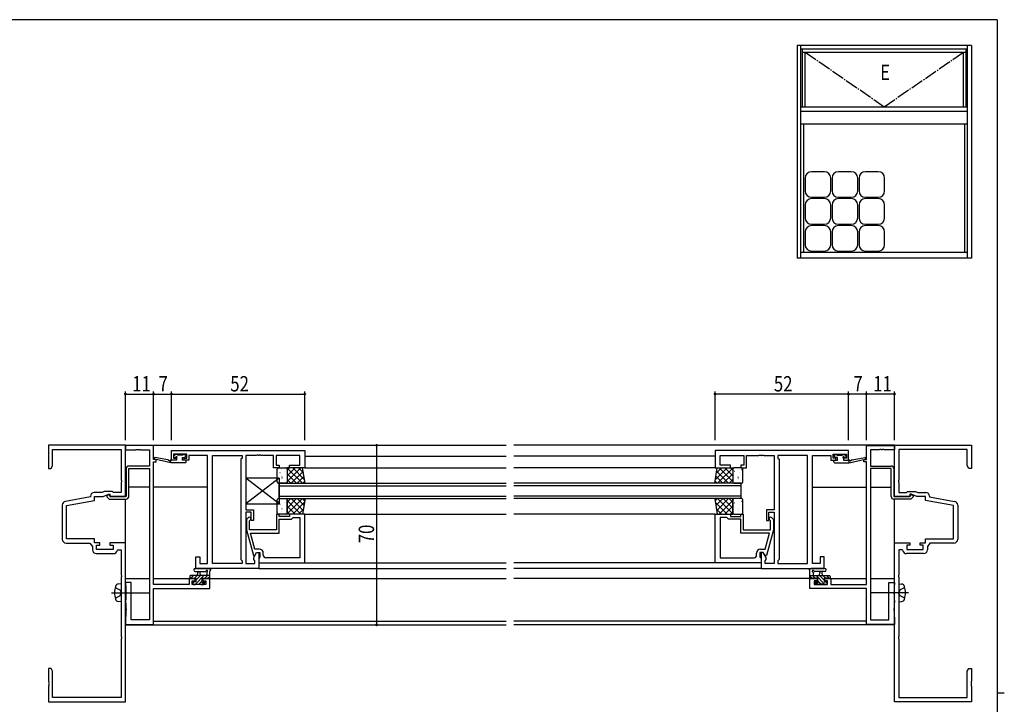
# Model space of a CAD drawing. Extents: x 0 to 793, y 0 to 564.
# Drawn here: x 392 to 776, y 294 to 561 of the extents above; entities that cross this region are included whole.
import ezdxf

# ---------------------------------------------------------------- set-up
doc = ezdxf.new("R2010")
doc.units = 0
doc.linetypes.add('YCENTER_1', pattern=[13, 10, -1, 1, -1])
doc.linetypes.add('YHIDDEN_1', pattern=[4, 3, -1])
for name, color, linetype in [('YKK_11', 7, 'CONTINUOUS'), ('YKK_12', 2, 'CONTINUOUS'), ('YKK_13', 4, 'CONTINUOUS'), ('YKK_A1', 4, 'CONTINUOUS'), ('YKK_D', 6, 'CONTINUOUS'), ('YKK_ZWAK', 7, 'CONTINUOUS')]:
    doc.layers.add(name, color=color, linetype=linetype)
doc.styles.get("Standard").update_dxf_attribs({"font": 'ROMANS.SHX', "bigfont": 'EXTFONT.SHX'})

# ---------------------------------------------------------------- blocks, each defined once
blk = doc.blocks.new('A201')
at = {"layer": 'YKK_ZWAK', "color": 254, "linetype": 'Continuous'}
for p, q in [((571, 410), (21, 410)), ((571, 410), (571, 35)), ((571, 222.5), (573, 222.5))]:
    blk.add_line(p, q, dxfattribs=at)

msp = doc.modelspace()

# ---------------------------------------------------------------- linework, layer by layer
at = {"layer": 'YKK_11', "color": 0, "linetype": 'ByBlock', "ltscale": 0.5}
for p, q in [((432.8, 395.4), (402.8, 395.4)), ((402.8, 395.4), (402.8, 386.4)), ((404.43, 393.77), (431.17, 393.77)), ((404.43, 387.49), (404.43, 393.77)), ((431.17, 393.77), (431.17, 381.86)), ((432.8, 375.4), (432.8, 395.4)), ((443.8, 395.3), (432.8, 395.3)), ((432.8, 395.3), (432.8, 393.67)), ((432.8, 393.67), (436.84, 393.67)), ((436.84, 393.67), (437.03, 393.79)), ((437.03, 393.79), (437.57, 393.79)), ((437.57, 393.79), (437.76, 393.67)), ((437.76, 393.67), (437.84, 393.67)), ((437.84, 393.67), (438.03, 393.79)), ((438.03, 393.79), (438.57, 393.79)), ((438.57, 393.79), (438.76, 393.67)), ((438.76, 393.67), (442.17, 393.67)), ((442.17, 393.67), (442.17, 387.3)), ((443.8, 389.9), (443.8, 395.3)), ((450.8, 393.4), (502.8, 393.4)), ((450.8, 389.6), (450.8, 393.4)), ((451.6, 391.9), (451.6, 390.4)), ((456.8, 391.9), (451.6, 391.9)), ((456.8, 390.4), (456.8, 391.9)), ((502.8, 393.4), (502.8, 386.6)), ((714.8, 393.4), (662.8, 393.4)), ((662.8, 393.4), (662.8, 386.6)), ((708.8, 391.9), (714, 391.9)), ((708.8, 390.4), (708.8, 391.9)), ((714, 391.9), (714, 390.4)), ((714.8, 389.6), (714.8, 393.4)), ((721.8, 389.9), (721.8, 395.3)), ((721.8, 389.9), (721.8, 395.3)), ((721.8, 395.3), (732.8, 395.3)), ((721.8, 395.3), (732.8, 395.3)), ((723.43, 393.67), (723.43, 387.3)), ((723.43, 393.67), (723.43, 387.3)), ((726.84, 393.67), (723.43, 393.67)), ((726.84, 393.67), (723.43, 393.67)), ((727.03, 393.79), (726.84, 393.67)), ((727.03, 393.79), (726.84, 393.67)), ((727.57, 393.79), (727.03, 393.79)), ((727.57, 393.79), (727.03, 393.79)), ((727.76, 393.67), (727.57, 393.79)), ((727.76, 393.67), (727.57, 393.79)), ((727.84, 393.67), (727.76, 393.67)), ((727.84, 393.67), (727.76, 393.67)), ((728.03, 393.79), (727.84, 393.67)), ((728.03, 393.79), (727.84, 393.67)), ((728.57, 393.79), (728.03, 393.79)), ((728.57, 393.79), (728.03, 393.79)), ((728.76, 393.67), (728.57, 393.79)), ((728.76, 393.67), (728.57, 393.79)), ((732.8, 393.67), (728.76, 393.67)), ((732.8, 393.67), (728.76, 393.67)), ((732.8, 395.4), (762.8, 395.4)), ((732.8, 375.4), (732.8, 395.4)), ((732.8, 395.3), (732.8, 393.67)), ((732.8, 395.3), (732.8, 393.67)), ((761.17, 393.77), (734.43, 393.77)), ((734.43, 393.77), (734.43, 381.86)), ((761.17, 387.49), (761.17, 393.77)), ((762.8, 395.4), (762.8, 386.4)), ((444.8, 389.9), (443.8, 389.9)), ((443.8, 341.13), (443.8, 388.9)), ((443.8, 388.9), (444.8, 388.9)), ((444.8, 388.9), (444.8, 389.9)), ((452.7, 389.6), (450.8, 389.6)), ((451.6, 390.4), (452.7, 390.4)), ((452.7, 390.4), (452.7, 389.6)), ((455.7, 390.4), (456.8, 390.4)), ((455.7, 389.6), (455.7, 390.4)), ((457.6, 389.6), (455.7, 389.6)), ((464.8, 391.47), (457.6, 391.47)), ((457.6, 391.47), (457.6, 390.67)), ((457.6, 390.67), (457.6, 389.6)), ((464.8, 349.33), (464.8, 391.47)), ((466.73, 349.33), (466.73, 391.47)), ((466.73, 349.33), (466.73, 391.47)), ((466.73, 391.47), (478.3, 391.47)), ((478.3, 390.4), (477.87, 389.97)), ((477.87, 389.97), (477.87, 350.83)), ((478.3, 391.47), (478.3, 390.4)), ((479.8, 391.47), (479.8, 370.3)), ((483.84, 391.47), (479.8, 391.47)), ((484.03, 391.59), (483.84, 391.47)), ((484.57, 391.59), (484.03, 391.59)), ((484.76, 391.47), (484.57, 391.59)), ((484.84, 391.47), (484.76, 391.47)), ((485.03, 391.59), (484.84, 391.47)), ((485.57, 391.59), (485.03, 391.59)), ((485.76, 391.47), (485.57, 391.59)), ((490.6, 391.47), (485.76, 391.47)), ((490.6, 386.6), (490.6, 391.47)), ((500.87, 391.47), (491.6, 391.47)), ((491.6, 391.47), (491.6, 387.6)), ((500.87, 387.6), (500.87, 391.47)), ((664.73, 391.47), (674, 391.47)), ((664.73, 387.6), (664.73, 391.47)), ((674, 391.47), (674, 387.6)), ((675, 391.47), (679.84, 391.47)), ((675, 386.6), (675, 391.47)), ((679.84, 391.47), (680.03, 391.59)), ((680.03, 391.59), (680.57, 391.59)), ((680.57, 391.59), (680.76, 391.47)), ((680.76, 391.47), (680.84, 391.47)), ((680.84, 391.47), (681.03, 391.59)), ((681.03, 391.59), (681.57, 391.59)), ((681.57, 391.59), (681.76, 391.47)), ((681.76, 391.47), (685.8, 391.47)), ((685.8, 391.47), (685.8, 370.3)), ((698.87, 391.47), (687.3, 391.47)), ((687.3, 391.47), (687.3, 390.4)), ((687.3, 390.4), (687.73, 389.97)), ((687.73, 389.97), (687.73, 350.83)), ((698.87, 349.33), (698.87, 391.47)), ((698.87, 349.33), (698.87, 391.47)), ((700.8, 349.33), (700.8, 391.47)), ((700.8, 391.47), (708, 391.47)), ((708, 391.47), (708, 390.67)), ((708, 390.67), (708, 389.6)), ((708, 389.6), (709.9, 389.6)), ((709.9, 390.4), (708.8, 390.4)), ((709.9, 389.6), (709.9, 390.4)), ((712.9, 390.4), (712.9, 389.6)), ((714, 390.4), (712.9, 390.4)), ((712.9, 389.6), (714.8, 389.6)), ((720.8, 389.9), (721.8, 389.9)), ((720.8, 388.9), (720.8, 389.9)), ((720.8, 389.9), (721.8, 389.9)), ((720.8, 388.9), (720.8, 389.9)), ((721.8, 388.9), (720.8, 388.9)), ((721.8, 388.9), (720.8, 388.9)), ((721.8, 341.13), (721.8, 388.9)), ((721.8, 341.13), (721.8, 388.9)), ((402.8, 386.4), (403.8, 386.4)), ((403.8, 386.4), (404.43, 387.49)), ((433.1, 386.3), (433.1, 375.4)), ((442.17, 387.3), (434.1, 387.3)), ((434.1, 375.4), (434.1, 386.3)), ((434.1, 386.3), (442.17, 386.3)), ((442.17, 386.3), (442.17, 327.3)), ((492.8, 386.6), (490.6, 386.6)), ((491.6, 387.6), (492.8, 387.6)), ((492.8, 387.6), (492.8, 386.6)), ((496.8, 387.6), (500.87, 387.6)), ((496.8, 386.6), (496.8, 387.6)), ((502.8, 386.6), (496.8, 386.6)), ((662.8, 386.6), (668.8, 386.6)), ((668.8, 387.6), (664.73, 387.6)), ((668.8, 386.6), (668.8, 387.6)), ((672.8, 387.6), (672.8, 386.6)), ((674, 387.6), (672.8, 387.6)), ((672.8, 386.6), (675, 386.6)), ((723.43, 387.3), (731.5, 387.3)), ((723.43, 387.3), (731.5, 387.3)), ((723.43, 386.3), (723.43, 327.3)), ((723.43, 386.3), (723.43, 327.3)), ((731.5, 386.3), (723.43, 386.3)), ((731.5, 386.3), (723.43, 386.3)), ((731.5, 375.4), (731.5, 386.3)), ((731.5, 375.4), (731.5, 386.3)), ((732.5, 386.3), (732.5, 375.4)), ((732.5, 386.3), (732.5, 375.4)), ((761.8, 386.4), (761.17, 387.49)), ((762.8, 386.4), (761.8, 386.4)), ((431.17, 381.86), (431.29, 381.67)), ((431.29, 381.12), (431.17, 380.94)), ((431.17, 380.94), (431.17, 377.03)), ((431.29, 381.67), (431.29, 381.12)), ((734.43, 381.86), (734.31, 381.67)), ((734.31, 381.67), (734.31, 381.12)), ((734.31, 381.12), (734.43, 380.94)), ((734.43, 380.94), (734.43, 377.03)), ((423.79, 377.03), (420.67, 377.03)), ((424.59, 377.4), (423.79, 377.03)), ((424.16, 375.4), (426.3, 376.4)), ((427.8, 377.4), (424.59, 377.4)), ((426.3, 376.4), (426.8, 376.4)), ((426.8, 376.4), (426.8, 375.4)), ((428.17, 377.03), (427.8, 377.4)), ((431.17, 377.03), (428.17, 377.03)), ((734.43, 377.03), (737.43, 377.03)), ((737.43, 377.03), (737.8, 377.4)), ((737.8, 377.4), (741.01, 377.4)), ((738.8, 376.4), (738.8, 375.4)), ((739.3, 376.4), (738.8, 376.4)), ((741.44, 375.4), (739.3, 376.4)), ((741.01, 377.4), (741.81, 377.03)), ((741.81, 377.03), (744.93, 377.03)), ((419.17, 375.27), (409.41, 373.55)), ((409.8, 371.96), (420.8, 373.9)), ((419.17, 375.53), (419.17, 375.27)), ((420.8, 375.4), (424.16, 375.4)), ((420.8, 373.9), (420.8, 375.4)), ((426.41, 376.23), (425.6, 375.85)), ((425.6, 375.85), (425.6, 375.29)), ((425.6, 375.29), (426.49, 374.4)), ((426.6, 376.11), (426.41, 376.23)), ((426.49, 374.4), (433.1, 374.4)), ((426.6, 375.7), (426.6, 376.11)), ((426.9, 375.4), (426.6, 375.7)), ((426.8, 375.4), (432.8, 375.4)), ((433.1, 375.4), (426.9, 375.4)), ((732.5, 375.4), (738.7, 375.4)), ((732.5, 375.4), (738.7, 375.4)), ((739.11, 374.4), (732.5, 374.4)), ((739.11, 374.4), (732.5, 374.4)), ((738.8, 375.4), (732.8, 375.4)), ((738.7, 375.4), (739, 375.7)), ((738.7, 375.4), (739, 375.7)), ((739, 376.11), (739.19, 376.23)), ((739, 376.11), (739.19, 376.23)), ((739, 375.7), (739, 376.11)), ((739, 375.7), (739, 376.11)), ((740, 375.29), (739.11, 374.4)), ((740, 375.29), (739.11, 374.4)), ((739.19, 376.23), (740, 375.85)), ((739.19, 376.23), (740, 375.85)), ((740, 375.85), (740, 375.29)), ((740, 375.85), (740, 375.29)), ((744.8, 375.4), (741.44, 375.4)), ((744.8, 373.9), (744.8, 375.4)), ((755.8, 371.96), (744.8, 373.9)), ((746.43, 375.53), (746.43, 375.27)), ((746.43, 375.27), (756.19, 373.55)), ((408.17, 372.07), (408.17, 358.77)), ((409.8, 358.9), (409.8, 371.96)), ((479.8, 370.3), (482.8, 370.3)), ((479.8, 369.3), (479.8, 349.33)), ((481.8, 369.3), (479.8, 369.3)), ((481.8, 366.1), (481.8, 369.3)), ((482.8, 370.3), (482.8, 366.1)), ((682.8, 370.3), (682.8, 366.1)), ((685.8, 370.3), (682.8, 370.3)), ((683.8, 369.3), (685.8, 369.3)), ((683.8, 366.1), (683.8, 369.3)), ((685.8, 369.3), (685.8, 349.33)), ((755.8, 358.9), (755.8, 371.96)), ((757.43, 372.07), (757.43, 358.77)), ((480.78, 367.22), (480, 366.45)), ((480, 366.45), (480, 362.5)), ((481.2, 365.95), (481.62, 366.38)), ((481.2, 362.5), (481.2, 365.95)), ((482.8, 366.1), (481.8, 366.1)), ((491.8, 368.6), (491.8, 362.5)), ((492.8, 368.6), (491.8, 368.6)), ((492.8, 367.6), (492.8, 368.6)), ((496.8, 367.6), (492.8, 367.6)), ((492.8, 366.6), (497.6, 366.6)), ((492.8, 361.2), (492.8, 366.6)), ((502.8, 368.6), (496.8, 368.6)), ((496.8, 368.6), (496.8, 367.6)), ((497.6, 366.6), (498.1, 367.1)), ((498.1, 367.1), (498.3, 367.3)), ((498.3, 367.3), (500.87, 367.3)), ((500.87, 367.3), (500.87, 351.53)), ((500.87, 367.3), (500.87, 351.53)), ((502.8, 349.6), (502.8, 368.6)), ((662.8, 349.6), (662.8, 368.6)), ((662.8, 368.6), (668.8, 368.6)), ((664.73, 367.3), (664.73, 351.53)), ((664.73, 367.3), (664.73, 351.53)), ((667.3, 367.3), (664.73, 367.3)), ((667.5, 367.1), (667.3, 367.3)), ((668, 366.6), (667.5, 367.1)), ((672.8, 366.6), (668, 366.6)), ((668.8, 368.6), (668.8, 367.6)), ((668.8, 367.6), (672.8, 367.6)), ((672.8, 368.6), (673.8, 368.6)), ((672.8, 367.6), (672.8, 368.6)), ((672.8, 361.2), (672.8, 366.6)), ((673.8, 368.6), (673.8, 362.5)), ((682.8, 366.1), (683.8, 366.1)), ((684.4, 365.95), (683.98, 366.38)), ((684.4, 362.5), (684.4, 365.95)), ((684.82, 367.22), (685.6, 366.45)), ((685.6, 366.45), (685.6, 362.5)), ((480, 362.5), (482.71, 352.4)), ((488.84, 362.5), (481.2, 362.5)), ((481.59, 361.2), (492.8, 361.2)), ((483.28, 354.9), (481.59, 361.2)), ((489.03, 362.38), (488.84, 362.5)), ((489.57, 362.38), (489.03, 362.38)), ((489.76, 362.5), (489.57, 362.38)), ((489.84, 362.5), (489.76, 362.5)), ((490.03, 362.38), (489.84, 362.5)), ((490.57, 362.38), (490.03, 362.38)), ((490.76, 362.5), (490.57, 362.38)), ((491.8, 362.5), (490.76, 362.5)), ((684.01, 361.2), (672.8, 361.2)), ((673.8, 362.5), (674.84, 362.5)), ((674.84, 362.5), (675.03, 362.38)), ((675.03, 362.38), (675.57, 362.38)), ((675.57, 362.38), (675.76, 362.5)), ((675.76, 362.5), (675.84, 362.5)), ((675.84, 362.5), (676.03, 362.38)), ((676.03, 362.38), (676.57, 362.38)), ((676.57, 362.38), (676.76, 362.5)), ((676.76, 362.5), (684.4, 362.5)), ((682.32, 354.9), (684.01, 361.2)), ((685.6, 362.5), (682.89, 352.4)), ((409.67, 357.27), (419, 357.27)), ((420.8, 358.9), (409.8, 358.9)), ((419, 357.27), (419.97, 355.88)), ((420.8, 357.4), (420.8, 358.9)), ((422.8, 357.4), (420.8, 357.4)), ((422.8, 356.4), (422.8, 357.4)), ((432.8, 357.4), (426.8, 357.4)), ((426.8, 357.4), (426.8, 356.4)), ((432.8, 295.4), (432.8, 357.4)), ((732.8, 295.4), (732.8, 357.4)), ((732.8, 357.4), (738.8, 357.4)), ((738.8, 357.4), (738.8, 356.4)), ((742.8, 357.4), (744.8, 357.4)), ((742.8, 356.4), (742.8, 357.4)), ((744.8, 358.9), (755.8, 358.9)), ((744.8, 357.4), (744.8, 358.9)), ((746.6, 357.27), (745.63, 355.88)), ((755.93, 357.27), (746.6, 357.27)), ((419.97, 355.88), (419.97, 354.67)), ((421.6, 356.4), (422.8, 356.4)), ((421.6, 354.8), (421.6, 356.4)), ((428, 354.8), (421.6, 354.8)), ((426.8, 356.4), (428, 356.4)), ((428, 356.4), (428, 354.8)), ((429.61, 354.44), (429.91, 354.7)), ((429.91, 354.7), (431.17, 354.7)), ((431.17, 354.7), (431.17, 344.86)), ((482.87, 351.64), (484, 353.6)), ((485.1, 354.9), (483.28, 354.9)), ((483.31, 352.4), (484, 353.6)), ((484, 353.6), (485.3, 353.6)), ((484, 353.6), (484.8, 353.6)), ((484.8, 353.6), (484.8, 347.4)), ((485.3, 353.6), (485.3, 351.8)), ((486.6, 352.53), (486.6, 353.4)), ((679, 352.53), (679, 353.4)), ((680.3, 353.6), (680.3, 351.8)), ((681.6, 353.6), (680.3, 353.6)), ((680.5, 354.9), (682.32, 354.9)), ((680.8, 353.6), (680.8, 347.4)), ((681.6, 353.6), (680.8, 353.6)), ((682.29, 352.4), (681.6, 353.6)), ((682.73, 351.64), (681.6, 353.6)), ((734.43, 354.7), (734.43, 344.86)), ((735.69, 354.7), (734.43, 354.7)), ((735.99, 354.44), (735.69, 354.7)), ((738.8, 356.4), (737.6, 356.4)), ((737.6, 356.4), (737.6, 354.8)), ((737.6, 354.8), (744, 354.8)), ((744, 356.4), (742.8, 356.4)), ((744, 354.8), (744, 356.4)), ((745.63, 355.88), (745.63, 354.67)), ((421.47, 353.17), (428.13, 353.17)), ((460.3, 347.4), (460.3, 351.9)), ((460.3, 351.9), (461.8, 351.9)), ((461.8, 351.9), (461.8, 349.33)), ((477.87, 350.83), (478.3, 350.4)), ((478.3, 350.4), (478.3, 349.33)), ((482.71, 352.4), (483.31, 352.4)), ((482.87, 350.83), (482.87, 351.64)), ((483.3, 350.4), (482.87, 350.83)), ((483.3, 349.33), (483.3, 350.4)), ((485.1, 351.6), (484.8, 351.3)), ((484.8, 351.3), (484.8, 349.6)), ((484.8, 349.6), (502.8, 349.6)), ((485.3, 351.8), (485.1, 351.6)), ((500.87, 351.53), (487.6, 351.53)), ((680.8, 349.6), (662.8, 349.6)), ((664.73, 351.53), (678, 351.53)), ((680.3, 351.8), (680.5, 351.6)), ((680.5, 351.6), (680.8, 351.3)), ((680.8, 351.3), (680.8, 349.6)), ((682.89, 352.4), (682.29, 352.4)), ((682.3, 350.4), (682.73, 350.83)), ((682.3, 349.33), (682.3, 350.4)), ((682.73, 350.83), (682.73, 351.64)), ((687.73, 350.83), (687.3, 350.4)), ((687.3, 350.4), (687.3, 349.33)), ((703.8, 351.9), (703.8, 349.33)), ((705.3, 351.9), (703.8, 351.9)), ((705.3, 347.4), (705.3, 351.9)), ((744.13, 353.17), (737.47, 353.17)), ((484.8, 347.4), (460.3, 347.4)), ((461.8, 349.33), (464.8, 349.33)), ((478.3, 349.33), (466.73, 349.33)), ((479.8, 349.33), (483.3, 349.33)), ((680.8, 347.4), (705.3, 347.4)), ((685.8, 349.33), (682.3, 349.33)), ((687.3, 349.33), (698.87, 349.33)), ((703.8, 349.33), (700.8, 349.33)), ((431.17, 344.86), (431.29, 344.67)), ((431.29, 344.12), (431.17, 343.94)), ((431.17, 343.94), (431.17, 320.86)), ((431.29, 344.67), (431.29, 344.12)), ((432.8, 341.9), (432.8, 341.05)), ((435, 341.9), (432.8, 341.9)), ((435, 327.3), (435, 341.9)), ((460, 343.4), (457.7, 343.4)), ((457.7, 343.4), (457.7, 341.13)), ((458.9, 342.6), (460, 342.6)), ((458.9, 341.13), (458.9, 342.6)), ((460, 342.6), (460, 343.4)), ((463, 343.4), (463, 342.6)), ((465.8, 343.4), (463, 343.4)), ((463, 342.6), (464.17, 342.6)), ((464.17, 342.6), (464.17, 341.13)), ((465.8, 339.5), (465.8, 343.4)), ((699.8, 343.4), (702.6, 343.4)), ((699.8, 339.5), (699.8, 343.4)), ((699.8, 343.4), (702.6, 343.4)), ((699.8, 339.5), (699.8, 343.4)), ((701.43, 342.6), (701.43, 341.13)), ((702.6, 342.6), (701.43, 342.6)), ((701.43, 342.6), (701.43, 341.13)), ((702.6, 342.6), (701.43, 342.6)), ((702.6, 343.4), (702.6, 342.6)), ((702.6, 343.4), (702.6, 342.6)), ((705.6, 343.4), (707.9, 343.4)), ((705.6, 343.4), (707.9, 343.4)), ((705.6, 342.6), (705.6, 343.4)), ((705.6, 342.6), (705.6, 343.4)), ((706.7, 342.6), (705.6, 342.6)), ((706.7, 342.6), (705.6, 342.6)), ((706.7, 341.13), (706.7, 342.6)), ((706.7, 341.13), (706.7, 342.6)), ((707.9, 343.4), (707.9, 341.13)), ((707.9, 343.4), (707.9, 341.13)), ((730.6, 327.3), (730.6, 341.9)), ((730.6, 327.3), (730.6, 341.9)), ((730.6, 341.9), (732.8, 341.9)), ((730.6, 341.9), (732.8, 341.9)), ((732.8, 341.9), (732.8, 341.05)), ((732.8, 341.9), (732.8, 341.05)), ((734.43, 344.86), (734.31, 344.67)), ((734.31, 344.67), (734.31, 344.12)), ((734.31, 344.12), (734.43, 343.94)), ((734.43, 343.94), (734.43, 320.86)), ((432.8, 341.05), (432.9, 340.87)), ((432.9, 340.87), (433, 340.7)), ((433, 340.7), (433, 338.36)), ((433, 338.36), (433.12, 338.17)), ((433.12, 338.17), (433.12, 337.62)), ((457.7, 341.13), (443.8, 341.13)), ((443.8, 339.5), (465.8, 339.5)), ((443.8, 325.5), (443.8, 339.5)), ((464.17, 341.13), (458.9, 341.13)), ((721.8, 339.5), (699.8, 339.5)), ((721.8, 339.5), (699.8, 339.5)), ((701.43, 341.13), (706.7, 341.13)), ((701.43, 341.13), (706.7, 341.13)), ((707.9, 341.13), (721.8, 341.13)), ((707.9, 341.13), (721.8, 341.13)), ((721.8, 325.5), (721.8, 339.5)), ((721.8, 325.5), (721.8, 339.5)), ((732.6, 338.36), (732.48, 338.17)), ((732.6, 338.36), (732.48, 338.17)), ((732.48, 338.17), (732.48, 337.62)), ((732.48, 338.17), (732.48, 337.62)), ((732.7, 340.87), (732.6, 340.7)), ((732.7, 340.87), (732.6, 340.7)), ((732.6, 340.7), (732.6, 338.36)), ((732.6, 340.7), (732.6, 338.36)), ((732.8, 341.05), (732.7, 340.87)), ((732.8, 341.05), (732.7, 340.87)), ((432.9, 335.03), (432.8, 334.85)), ((432.8, 334.85), (432.8, 334.15)), ((432.8, 334.15), (432.9, 333.97)), ((433, 335.2), (432.9, 335.03)), ((433.12, 337.62), (433, 337.44)), ((433, 337.44), (433, 335.2)), ((732.48, 337.62), (732.6, 337.44)), ((732.48, 337.62), (732.6, 337.44)), ((732.6, 337.44), (732.6, 335.2)), ((732.6, 337.44), (732.6, 335.2)), ((732.6, 335.2), (732.7, 335.03)), ((732.6, 335.2), (732.7, 335.03)), ((732.7, 335.03), (732.8, 334.85)), ((732.7, 335.03), (732.8, 334.85)), ((732.8, 334.15), (732.7, 333.97)), ((732.8, 334.15), (732.7, 333.97)), ((732.8, 334.85), (732.8, 334.15)), ((732.8, 334.85), (732.8, 334.15)), ((432.9, 333.97), (433, 333.8)), ((433, 333.8), (433, 331.86)), ((433, 331.86), (433.12, 331.67)), ((433.12, 331.12), (433, 330.94)), ((433, 330.94), (433, 328.7)), ((433.12, 331.67), (433.12, 331.12)), ((732.6, 331.86), (732.48, 331.67)), ((732.6, 331.86), (732.48, 331.67)), ((732.48, 331.67), (732.48, 331.12)), ((732.48, 331.67), (732.48, 331.12)), ((732.48, 331.12), (732.6, 330.94)), ((732.48, 331.12), (732.6, 330.94)), ((732.7, 333.97), (732.6, 333.8)), ((732.7, 333.97), (732.6, 333.8)), ((732.6, 333.8), (732.6, 331.86)), ((732.6, 333.8), (732.6, 331.86)), ((732.6, 330.94), (732.6, 328.7)), ((732.6, 330.94), (732.6, 328.7)), ((432.9, 328.53), (432.8, 328.35)), ((432.8, 328.35), (432.8, 325.5)), ((433, 328.7), (432.9, 328.53)), ((442.17, 327.3), (435, 327.3)), ((723.43, 327.3), (730.6, 327.3)), ((723.43, 327.3), (730.6, 327.3)), ((732.6, 328.7), (732.7, 328.53)), ((732.6, 328.7), (732.7, 328.53)), ((732.7, 328.53), (732.8, 328.35)), ((732.7, 328.53), (732.8, 328.35)), ((732.8, 328.35), (732.8, 325.5)), ((732.8, 328.35), (732.8, 325.5)), ((432.8, 325.5), (443.8, 325.5)), ((732.8, 325.5), (721.8, 325.5)), ((732.8, 325.5), (721.8, 325.5)), ((431.17, 320.86), (431.29, 320.67)), ((431.29, 320.12), (431.17, 319.94)), ((431.17, 319.94), (431.17, 297.03)), ((431.29, 320.67), (431.29, 320.12)), ((734.43, 320.86), (734.31, 320.67)), ((734.31, 320.67), (734.31, 320.12)), ((734.31, 320.12), (734.43, 319.94)), ((734.43, 319.94), (734.43, 297.03)), ((402.8, 308.4), (402.8, 303.36)), ((403.8, 308.4), (402.8, 308.4)), ((404.43, 307.31), (403.8, 308.4)), ((404.43, 297.03), (404.43, 307.31)), ((761.17, 307.31), (761.8, 308.4)), ((761.17, 297.03), (761.17, 307.31)), ((761.8, 308.4), (762.8, 308.4)), ((762.8, 308.4), (762.8, 303.36)), ((402.8, 303.36), (402.92, 303.17)), ((402.92, 302.62), (402.8, 302.44)), ((402.8, 302.44), (402.8, 302.36)), ((402.8, 302.36), (402.92, 302.17)), ((402.92, 301.62), (402.8, 301.44)), ((402.8, 301.44), (402.8, 295.4)), ((402.92, 303.17), (402.92, 302.62)), ((402.92, 302.17), (402.92, 301.62)), ((762.8, 303.36), (762.68, 303.17)), ((762.68, 303.17), (762.68, 302.62)), ((762.68, 302.62), (762.8, 302.44)), ((762.8, 302.36), (762.68, 302.17)), ((762.68, 302.17), (762.68, 301.62)), ((762.68, 301.62), (762.8, 301.44)), ((762.8, 302.44), (762.8, 302.36)), ((762.8, 301.44), (762.8, 295.4)), ((431.17, 297.03), (404.43, 297.03)), ((734.43, 297.03), (761.17, 297.03)), ((402.8, 295.4), (432.8, 295.4)), ((762.8, 295.4), (732.8, 295.4))]:
    msp.add_line(p, q, dxfattribs=at)
for centre, radius, start, end in [((434.1, 386.3), 1, 90, 180), ((731.5, 386.3), 1, 0, 90), ((731.5, 386.3), 1, 0, 90), ((420.67, 375.53), 1.5, 90, 180), ((744.93, 375.53), 1.5, 0, 90), ((409.67, 372.07), 1.5, 100, 180), ((433.1, 375.4), 1, 270, 360), ((732.5, 375.4), 1, 180, 270), ((732.5, 375.4), 1, 180, 270), ((755.93, 372.07), 1.5, 0, 80), ((481.2, 366.8), 0.6, 315, 135), ((684.4, 366.8), 0.6, 45, 225), ((409.67, 358.77), 1.5, 180, 270), ((755.93, 358.77), 1.5, 270, 360), ((421.47, 354.67), 1.5, 180, 270), ((428.13, 354.67), 1.5, 270, 351.3731), ((485.1, 353.4), 1.5, 0, 90), ((680.5, 353.4), 1.5, 90, 180), ((737.47, 354.67), 1.5, 188.6269, 270), ((744.13, 354.67), 1.5, 270, 360), ((487.6, 352.53), 1, 180, 270), ((678, 352.53), 1, 270, 360)]:
    msp.add_arc(centre, radius, start, end, dxfattribs=at)
at = {"layer": 'YKK_12', "ltscale": 1.5}
for p, q in [((432.8, 395.4), (581.3, 395.4)), ((432.8, 375.4), (432.8, 395.4)), ((732.8, 395.4), (584.3, 395.4)), ((732.8, 375.4), (732.8, 395.4)), ((502.8, 391.2), (581.3, 391.2)), ((662.8, 391.2), (584.3, 391.2)), ((502.8, 386.6), (581.3, 386.6)), ((662.8, 386.6), (584.3, 386.6)), ((492.8, 380.6), (581.3, 380.6)), ((492.8, 374.6), (492.8, 380.6)), ((672.8, 380.6), (584.3, 380.6)), ((672.8, 380.6), (672.8, 374.6)), ((433.1, 379.1), (432.8, 379.1)), ((442.17, 379.1), (434.1, 379.1)), ((464.8, 379.1), (443.8, 379.1)), ((492.8, 379.6), (581.3, 379.6)), ((672.8, 379.6), (584.3, 379.6)), ((700.8, 379.1), (721.8, 379.1)), ((723.43, 379.1), (731.5, 379.1)), ((732.5, 379.1), (732.8, 379.1)), ((432.8, 325.4), (432.8, 374.4)), ((492.8, 375.6), (581.3, 375.6)), ((492.8, 374.6), (581.3, 374.6)), ((672.8, 375.6), (584.3, 375.6)), ((672.8, 374.6), (584.3, 374.6)), ((732.8, 325.4), (732.8, 374.4)), ((502.8, 368.6), (581.3, 368.6)), ((662.8, 368.6), (584.3, 368.6)), ((502.8, 349.6), (581.3, 349.6)), ((662.8, 349.6), (584.3, 349.6)), ((484.8, 347.4), (581.3, 347.4)), ((680.8, 347.4), (584.3, 347.4)), ((432.8, 343.4), (442.17, 343.4)), ((443.8, 343.4), (460.3, 343.4)), ((462.7, 343.4), (581.3, 343.4)), ((702.9, 343.4), (584.3, 343.4)), ((705.3, 343.4), (721.8, 343.4)), ((723.43, 343.4), (732.8, 343.4)), ((443.8, 326.8), (581.3, 326.8)), ((721.8, 326.8), (584.3, 326.8)), ((432.8, 325.4), (581.3, 325.4)), ((732.8, 325.4), (584.3, 325.4))]:
    msp.add_line(p, q, dxfattribs=at)
at = {"layer": 'YKK_13', "linetype": 'ByBlock', "ltscale": 1.5}
for p, q in [((452.19, 391.71), (451.69, 391.21)), ((453, 391.8), (452.4, 391.8)), ((455.9, 391.8), (455.4, 391.8)), ((709.7, 391.8), (710.2, 391.8)), ((712.6, 391.8), (713.2, 391.8)), ((713.41, 391.71), (713.91, 391.21)), ((450.5, 388.6), (444.23, 390.01)), ((449.39, 389.78), (444.35, 390.6)), ((450.5, 389.6), (450.41, 389.61)), ((452.7, 389.6), (450.5, 389.6)), ((450.5, 388.6), (450.5, 389.6)), ((456.2, 388.6), (450.5, 388.6)), ((451.9, 390.7), (452.24, 390.7)), ((452.7, 390.24), (452.7, 389.6)), ((455.2, 391.6), (453.2, 391.6)), ((455.1, 390.7), (455.9, 390.7)), ((455.1, 389.6), (455.1, 390.7)), ((456.2, 389.6), (455.1, 389.6)), ((456.2, 391), (456.2, 391.5)), ((456.5, 388.9), (456.5, 389.3)), ((709.1, 388.9), (709.1, 389.3)), ((709.4, 391), (709.4, 391.5)), ((709.4, 389.6), (710.5, 389.6)), ((709.4, 388.6), (715.1, 388.6)), ((710.5, 390.7), (709.7, 390.7)), ((710.4, 391.6), (712.4, 391.6)), ((710.5, 389.6), (710.5, 390.7)), ((712.9, 390.24), (712.9, 389.6)), ((712.9, 389.6), (715.1, 389.6)), ((713.7, 390.7), (713.36, 390.7)), ((715.1, 388.6), (721.37, 390.01)), ((715.1, 389.6), (715.19, 389.61)), ((715.1, 388.6), (715.1, 389.6)), ((716.21, 389.78), (721.25, 390.6))]:
    msp.add_line(p, q, dxfattribs=at)
at = {"layer": 'YKK_13', "ltscale": 1.5}
for p, q in [((491.94, 381.1), (491.94, 386.1)), ((492.44, 386.6), (495.44, 386.6)), ((495.94, 386.6), (495.94, 380.6)), ((501.94, 386.6), (495.94, 386.6)), ((495.94, 386.1), (495.94, 381.1)), ((502.94, 380.6), (501.94, 386.6)), ((662.67, 380.6), (663.67, 386.6)), ((663.67, 386.6), (669.67, 386.6)), ((669.67, 386.6), (669.67, 380.6)), ((669.67, 386.1), (669.67, 381.1)), ((673.17, 386.6), (670.17, 386.6)), ((673.67, 381.1), (673.67, 386.1)), ((495.44, 380.6), (492.44, 380.6)), ((495.94, 380.6), (502.94, 380.6)), ((669.67, 380.6), (662.67, 380.6)), ((670.17, 380.6), (673.17, 380.6)), ((491.94, 369.1), (491.94, 374.1)), ((492.44, 374.6), (495.44, 374.6)), ((495.94, 368.6), (495.94, 374.6)), ((495.94, 374.6), (502.94, 374.6)), ((495.94, 374.1), (495.94, 369.1)), ((502.94, 374.6), (501.94, 368.6)), ((662.67, 374.6), (663.67, 368.6)), ((669.67, 374.6), (662.67, 374.6)), ((669.67, 368.6), (669.67, 374.6)), ((669.67, 374.1), (669.67, 369.1)), ((673.17, 374.6), (670.17, 374.6)), ((673.67, 369.1), (673.67, 374.1)), ((495.44, 368.6), (492.44, 368.6)), ((501.94, 368.6), (495.94, 368.6)), ((663.67, 368.6), (669.67, 368.6)), ((670.17, 368.6), (673.17, 368.6)), ((460.07, 347.4), (465.23, 347.4)), ((460.07, 346.2), (464.03, 346.2)), ((460.9, 344.6), (461, 345.74)), ((462.1, 344.6), (462, 345.74)), ((464.6, 345.78), (464.6, 344.6)), ((465.8, 343.7), (465.8, 346.38)), ((699.8, 343.7), (699.8, 346.38)), ((705.53, 347.4), (700.37, 347.4)), ((701, 345.78), (701, 344.6)), ((705.53, 346.2), (701.57, 346.2)), ((703.5, 344.6), (703.6, 345.74)), ((704.7, 344.6), (704.6, 345.74)), ((457.9, 344.3), (457.9, 343.7)), ((465.8, 344.6), (458.2, 344.6)), ((458.2, 343.4), (458.8, 343.4)), ((459, 343.6), (460.3, 343.6)), ((459.1, 341.9), (459.1, 341.4)), ((460.3, 342.2), (459.4, 342.2)), ((460.3, 343.6), (460.3, 342.2)), ((462.7, 342.66), (462.7, 343.6)), ((462.7, 343.6), (464.7, 343.6)), ((463.5, 342.2), (463.16, 342.2)), ((464.9, 343.4), (465.5, 343.4)), ((699.8, 344.6), (707.4, 344.6)), ((700.7, 343.4), (700.1, 343.4)), ((702.9, 343.6), (700.9, 343.6)), ((702.1, 342.2), (702.44, 342.2)), ((702.9, 342.66), (702.9, 343.6)), ((705.3, 343.6), (705.3, 342.2)), ((706.6, 343.6), (705.3, 343.6)), ((705.3, 342.2), (706.2, 342.2)), ((706.5, 341.9), (706.5, 341.4)), ((707.4, 343.4), (706.8, 343.4)), ((707.7, 344.3), (707.7, 343.7)), ((459.4, 341.1), (459.9, 341.1)), ((460.1, 341.3), (462.2, 341.3)), ((462.4, 341.1), (463, 341.1)), ((463.21, 341.19), (463.71, 341.69)), ((702.39, 341.19), (701.89, 341.69)), ((703.2, 341.1), (702.6, 341.1)), ((705.5, 341.3), (703.4, 341.3)), ((706.2, 341.1), (705.7, 341.1))]:
    msp.add_line(p, q, dxfattribs=at)
at = {"layer": 'YKK_13'}
for p, q in [((492.44, 385.96), (492.35, 385.92)), ((493.12, 384.72), (493.1, 384.68)), ((493.86, 385.79), (493.85, 385.79)), ((495.31, 385.37), (495.29, 385.32)), ((501.27, 386.6), (495.94, 381.27)), ((499.02, 386.6), (495.94, 383.51)), ((496.78, 386.6), (495.94, 385.76)), ((501.84, 380.6), (495.94, 386.5)), ((499.59, 380.6), (495.94, 384.26)), ((502.16, 385.25), (497.51, 380.6)), ((502.71, 381.98), (498.08, 386.6)), ((502.26, 384.67), (500.33, 386.6)), ((662.89, 381.98), (667.52, 386.6)), ((663.34, 384.67), (665.27, 386.6)), ((663.44, 385.25), (668.09, 380.6)), ((663.76, 380.6), (669.67, 386.5)), ((664.33, 386.6), (669.67, 381.27)), ((666.01, 380.6), (669.67, 384.26)), ((666.58, 386.6), (669.67, 383.51)), ((668.82, 386.6), (669.67, 385.76)), ((670.29, 385.37), (670.31, 385.32)), ((671.74, 385.79), (671.75, 385.79)), ((672.48, 384.72), (672.5, 384.68)), ((673.16, 385.96), (673.25, 385.92)), ((493.67, 382.03), (493.67, 382.02)), ((493.86, 382.7), (493.83, 382.65)), ((493.97, 383.07), (493.88, 383.03)), ((494.29, 380.62), (494.28, 380.6)), ((495.75, 383.29), (495.72, 383.24)), ((495.84, 383.97), (495.83, 383.97)), ((497.35, 380.6), (495.94, 382.01)), ((502.48, 383.32), (499.76, 380.6)), ((502.8, 381.4), (502, 380.6)), ((662.8, 381.4), (663.6, 380.6)), ((663.12, 383.32), (665.84, 380.6)), ((668.25, 380.6), (669.67, 382.01)), ((669.76, 383.97), (669.77, 383.97)), ((669.85, 383.29), (669.88, 383.24)), ((671.31, 380.62), (671.32, 380.6)), ((671.63, 383.07), (671.72, 383.03)), ((671.74, 382.7), (671.77, 382.65)), ((671.93, 382.03), (671.93, 382.02)), ((492.44, 373.56), (492.35, 373.52)), ((492.69, 374.4), (492.67, 374.35)), ((493.86, 373.39), (493.85, 373.39)), ((495.31, 372.97), (495.29, 372.92)), ((501.84, 374.6), (495.94, 368.7)), ((499.59, 374.6), (495.94, 370.94)), ((497.35, 374.6), (495.94, 373.19)), ((501.27, 368.6), (495.94, 373.93)), ((502.16, 369.95), (497.51, 374.6)), ((502.71, 373.22), (498.08, 368.6)), ((502.48, 371.88), (499.76, 374.6)), ((502.8, 373.8), (502, 374.6)), ((662.8, 373.8), (663.6, 374.6)), ((662.89, 373.22), (667.52, 368.6)), ((663.12, 371.88), (665.84, 374.6)), ((663.44, 369.95), (668.09, 374.6)), ((663.76, 374.6), (669.67, 368.7)), ((664.33, 368.6), (669.67, 373.93)), ((666.01, 374.6), (669.67, 370.94)), ((668.25, 374.6), (669.67, 373.19)), ((670.29, 372.97), (670.31, 372.92)), ((671.74, 373.39), (671.75, 373.39)), ((672.91, 374.4), (672.93, 374.35)), ((673.16, 373.56), (673.25, 373.52)), ((493.12, 372.32), (493.1, 372.28)), ((493.67, 369.63), (493.67, 369.62)), ((493.86, 370.3), (493.83, 370.25)), ((493.97, 370.67), (493.88, 370.63)), ((495.75, 370.89), (495.72, 370.84)), ((495.84, 371.57), (495.83, 371.57)), ((499.02, 368.6), (495.94, 371.69)), ((496.78, 368.6), (495.94, 369.44)), ((502.26, 370.53), (500.33, 368.6)), ((663.34, 370.53), (665.27, 368.6)), ((666.58, 368.6), (669.67, 371.69)), ((668.82, 368.6), (669.67, 369.44)), ((669.76, 371.57), (669.77, 371.57)), ((669.85, 370.89), (669.88, 370.84)), ((671.63, 370.67), (671.72, 370.63)), ((671.74, 370.3), (671.77, 370.25)), ((671.93, 369.63), (671.93, 369.62)), ((672.48, 372.32), (672.5, 372.28)), ((458.2, 343.4), (459.4, 344.6)), ((459.1, 341.61), (459.69, 342.2)), ((459.74, 343.6), (460.74, 344.6)), ((460.14, 341.3), (463.44, 344.6)), ((460.3, 342.81), (462.09, 344.6)), ((461.48, 341.3), (462.46, 342.28)), ((462.63, 341.1), (463.67, 342.14)), ((463.78, 343.6), (464.78, 344.6)), ((464.93, 343.4), (465.8, 344.27)), ((700.67, 343.4), (699.8, 344.27)), ((701.82, 343.6), (700.82, 344.6)), ((702.97, 341.1), (701.93, 342.14)), ((705.46, 341.3), (702.16, 344.6)), ((704.12, 341.3), (703.14, 342.28)), ((705.3, 342.81), (703.51, 344.6)), ((705.86, 343.6), (704.86, 344.6)), ((706.5, 341.61), (705.91, 342.2)), ((707.4, 343.4), (706.2, 344.6)), ((459.94, 341.1), (460.1, 341.26)), ((705.66, 341.1), (705.5, 341.26))]:
    msp.add_line(p, q, dxfattribs=at)
at = {"layer": 'YKK_13', "linetype": 'Continuous', "ltscale": 1.5}
for p, q in [((492.8, 382.6), (479.8, 372.6)), ((492.8, 372.6), (479.8, 382.6)), ((492.8, 382.6), (479.8, 382.6)), ((479.8, 382.6), (479.8, 372.6)), ((492.8, 382.6), (492.8, 372.6)), ((479.8, 372.6), (492.8, 372.6)), ((431.17, 341.4), (430.05, 341.3)), ((431.17, 341.4), (431.17, 334.4)), ((734.43, 341.4), (734.43, 334.4)), ((734.43, 341.4), (735.55, 341.3)), ((431.17, 334.4), (430.05, 334.5)), ((734.43, 334.4), (735.55, 334.5))]:
    msp.add_line(p, q, dxfattribs=at)
at = {"layer": 'YKK_13', "linetype": 'YHIDDEN_1', "ltscale": 1.5}
for p, q in [((428.81, 339.95), (430.62, 339.04)), ((430.62, 339.04), (431.23, 337.9)), ((734.98, 339.04), (734.37, 337.9)), ((736.79, 339.95), (734.98, 339.04)), ((428.81, 335.85), (430.62, 336.75)), ((430.62, 336.75), (431.23, 337.9)), ((734.98, 336.75), (734.37, 337.9)), ((736.79, 335.85), (734.98, 336.75))]:
    msp.add_line(p, q, dxfattribs=at)
at = {"layer": 'YKK_13', "linetype": 'YCENTER_1', "ltscale": 1.5}
for p, q in [((427.42, 337.9), (442.1, 337.9)), ((738.18, 337.9), (723.5, 337.9))]:
    msp.add_line(p, q, dxfattribs=at)
at = {"layer": 'YKK_13', "linetype": 'ByBlock', "ltscale": 1.5}
for centre, radius, start, end in [((452.4, 391.5), 0.3, 90, 135), ((453, 391.6), 0.2, 0, 90), ((455.4, 391.6), 0.2, 90, 180), ((455.9, 391.5), 0.3, 0, 90), ((709.7, 391.5), 0.3, 90, 180), ((710.2, 391.6), 0.2, 0, 90), ((712.6, 391.6), 0.2, 90, 180), ((713.2, 391.5), 0.3, 45, 90), ((444.3, 390.3), 0.3, 80.8025, 257.3414), ((449.34, 389.48), 0.3, 20.8025, 80.8025), ((449.9, 389.7), 0.3, 200.8025, 320.8025), ((450.37, 389.32), 0.3, 80.8025, 140.8025), ((451.9, 391), 0.3, 135, 270), ((452.24, 391), 0.3, 270, 326.9443), ((452.7, 390.7), 0.25, 303.0557, 146.9443), ((453, 390.24), 0.3, 123.0557, 180), ((455.9, 391), 0.3, 270, 0), ((456.2, 389.3), 0.3, 0, 90), ((456.2, 388.9), 0.3, 270, 0), ((709.4, 389.3), 0.3, 90, 180), ((709.4, 388.9), 0.3, 180, 270), ((709.7, 391), 0.3, 180, 270), ((712.9, 390.7), 0.25, 33.0557, 236.9443), ((712.6, 390.24), 0.3, 0, 56.9443), ((713.36, 391), 0.3, 213.0557, 270), ((713.7, 391), 0.3, 270, 45), ((715.24, 389.32), 0.3, 39.1975, 99.1975), ((715.7, 389.7), 0.3, 219.1975, 339.1975), ((716.26, 389.48), 0.3, 99.1975, 159.1975), ((721.3, 390.3), 0.3, 282.6586, 99.1975)]:
    msp.add_arc(centre, radius, start, end, dxfattribs=at)
at = {"layer": 'YKK_13', "ltscale": 1.5}
for centre, radius, start, end in [((492.44, 386.1), 0.5, 90, 180), ((495.44, 386.1), 0.5, 0, 90), ((670.17, 386.1), 0.5, 90, 180), ((673.17, 386.1), 0.5, 0, 90), ((492.44, 381.1), 0.5, 180, 270), ((495.44, 381.1), 0.5, 270, 0), ((670.17, 381.1), 0.5, 180, 270), ((673.17, 381.1), 0.5, 270, 0), ((492.44, 374.1), 0.5, 90, 180), ((495.44, 374.1), 0.5, 0, 90), ((670.17, 374.1), 0.5, 90, 180), ((673.17, 374.1), 0.5, 0, 90), ((492.44, 369.1), 0.5, 180, 270), ((495.44, 369.1), 0.5, 270, 0), ((670.17, 369.1), 0.5, 180, 270), ((673.17, 369.1), 0.5, 270, 0), ((460.07, 346.8), 0.6, 89.9598, 269.9598), ((461.5, 345.7), 0.5, 5.0921, 174.9079), ((464.03, 346.5), 0.3, 269.9598, 340.8102), ((464.6, 346.3), 0.3, 300, 160.8102), ((464.9, 345.78), 0.3, 120, 180), ((465.23, 347.1), 0.3, 40.5288, 90), ((465.69, 347.49), 0.3, 220.5288, 280.5288), ((465.8, 346.9), 0.3, 300, 100.5288), ((466.1, 346.38), 0.3, 120, 180), ((699.8, 346.9), 0.3, 79.4712, 240), ((699.5, 346.38), 0.3, 0, 60), ((699.91, 347.49), 0.3, 259.4712, 319.4712), ((700.37, 347.1), 0.3, 90, 139.4712), ((701, 346.3), 0.3, 19.1898, 240), ((700.7, 345.78), 0.3, 0, 60), ((701.57, 346.5), 0.3, 199.1898, 270.0402), ((704.1, 345.7), 0.5, 5.0921, 174.9079), ((705.53, 346.8), 0.6, 270.0402, 90.0402), ((458.2, 344.3), 0.3, 90, 180), ((458.2, 343.7), 0.3, 180, 270), ((458.8, 343.6), 0.2, 270, 0), ((459.4, 341.9), 0.3, 90, 180), ((462.7, 342.2), 0.25, 123.0557, 326.9443), ((462.4, 342.66), 0.3, 303.0557, 0), ((463.16, 341.9), 0.3, 90, 146.9443), ((463.5, 341.9), 0.3, 315, 90), ((464.9, 343.6), 0.2, 180, 270), ((465.5, 343.7), 0.3, 270, 0), ((700.1, 343.7), 0.3, 180, 270), ((700.7, 343.6), 0.2, 270, 0), ((702.1, 341.9), 0.3, 90, 225), ((702.44, 341.9), 0.3, 33.0557, 90), ((702.9, 342.2), 0.25, 213.0557, 56.9443), ((703.2, 342.66), 0.3, 180, 236.9443), ((706.2, 341.9), 0.3, 0, 90), ((706.8, 343.6), 0.2, 180, 270), ((707.4, 344.3), 0.3, 0, 90), ((707.4, 343.7), 0.3, 270, 0), ((459.4, 341.4), 0.3, 180, 270), ((459.9, 341.3), 0.2, 270, 0), ((462.4, 341.3), 0.2, 180, 270), ((463, 341.4), 0.3, 270, 315), ((702.6, 341.4), 0.3, 225, 270), ((703.2, 341.3), 0.2, 270, 0), ((705.7, 341.3), 0.2, 180, 270), ((706.2, 341.4), 0.3, 270, 0)]:
    msp.add_arc(centre, radius, start, end, dxfattribs=at)
at = {"layer": 'YKK_13', "linetype": 'Continuous', "ltscale": 1.5}
for centre, radius, start, end in [((437.57, 337.9), 9, 164.1191, 195.8809), ((430.16, 340.01), 1.3, 95, 164.1191), ((735.44, 340.01), 1.3, 15.8809, 85), ((728.03, 337.9), 9, 344.1191, 15.8809), ((430.16, 335.79), 1.3, 195.8809, 265), ((735.44, 335.79), 1.3, 275, 344.1191)]:
    msp.add_arc(centre, radius, start, end, dxfattribs=at)
at = {"layer": 'YKK_A1'}
for p, q in [((694.8, 551.4), (694.8, 468.35)), ((762.8, 551.4), (694.8, 551.4)), ((696.3, 468.35), (696.3, 551.4)), ((761.3, 549.9), (696.3, 549.9)), ((761.3, 549.9), (696.3, 549.9)), ((696.85, 527.35), (696.85, 549.9)), ((760.75, 527.35), (760.75, 549.9)), ((761.3, 468.35), (761.3, 551.4)), ((762.8, 551.4), (762.8, 468.35)), ((760.75, 548.6), (696.85, 548.6)), ((697.95, 527.35), (697.95, 548.6)), ((759.65, 527.35), (759.65, 548.6)), ((761.3, 527.35), (696.3, 527.35)), ((761.3, 525.6), (696.3, 525.6)), ((761.3, 520.6), (696.3, 520.6)), ((697.4, 470.6), (697.4, 520.6)), ((760.2, 470.6), (760.2, 520.6)), ((697.93, 499.63), (697.93, 494.63)), ((705.43, 502.13), (700.43, 502.13)), ((707.93, 494.63), (707.93, 499.63)), ((708.43, 499.63), (708.43, 494.63)), ((715.93, 502.13), (710.93, 502.13)), ((718.43, 494.63), (718.43, 499.63)), ((718.93, 499.63), (718.93, 494.63)), ((726.43, 502.13), (721.43, 502.13)), ((728.93, 494.63), (728.93, 499.63)), ((700.43, 492.13), (705.43, 492.13)), ((705.43, 491.63), (700.43, 491.63)), ((710.93, 492.13), (715.93, 492.13)), ((715.93, 491.63), (710.93, 491.63)), ((721.43, 492.13), (726.43, 492.13)), ((726.43, 491.63), (721.43, 491.63)), ((697.93, 489.13), (697.93, 484.13)), ((707.93, 484.13), (707.93, 489.13)), ((708.43, 489.13), (708.43, 484.13)), ((718.43, 484.13), (718.43, 489.13)), ((718.93, 489.13), (718.93, 484.13)), ((728.93, 484.13), (728.93, 489.13)), ((700.43, 481.63), (705.43, 481.63)), ((705.43, 481.13), (700.43, 481.13)), ((710.93, 481.63), (715.93, 481.63)), ((715.93, 481.13), (710.93, 481.13)), ((721.43, 481.63), (726.43, 481.63)), ((726.43, 481.13), (721.43, 481.13)), ((697.93, 478.63), (697.93, 473.63)), ((707.93, 473.63), (707.93, 478.63)), ((708.43, 478.63), (708.43, 473.63)), ((718.43, 473.63), (718.43, 478.63)), ((718.93, 478.63), (718.93, 473.63)), ((728.93, 473.63), (728.93, 478.63)), ((761.3, 470.6), (696.3, 470.6)), ((700.43, 471.13), (705.43, 471.13)), ((710.93, 471.13), (715.93, 471.13)), ((721.43, 471.13), (726.43, 471.13)), ((762.8, 468.35), (694.8, 468.35))]:
    msp.add_line(p, q, dxfattribs=at)
at = {"layer": 'YKK_A1', "linetype": 'YCENTER_1', "ltscale": 0.5}
for p, q in [((728.8, 527.35), (697.95, 548.6)), ((759.65, 548.6), (728.8, 527.35))]:
    msp.add_line(p, q, dxfattribs=at)
at = {"layer": 'YKK_A1'}
for centre, start, end in [((700.43, 499.63), 90, 180), ((705.43, 499.63), 0, 90), ((710.93, 499.63), 90, 180), ((715.93, 499.63), 0, 90), ((721.43, 499.63), 90, 180), ((726.43, 499.63), 0, 90), ((700.43, 494.63), 180, 270), ((700.43, 489.13), 90, 180), ((705.43, 494.63), 270, 0), ((705.43, 489.13), 0, 90), ((710.93, 494.63), 180, 270), ((710.93, 489.13), 90, 180), ((715.93, 494.63), 270, 0), ((715.93, 489.13), 0, 90), ((721.43, 494.63), 180, 270), ((721.43, 489.13), 90, 180), ((726.43, 494.63), 270, 0), ((726.43, 489.13), 0, 90), ((700.43, 484.13), 180, 270), ((705.43, 484.13), 270, 0), ((710.93, 484.13), 180, 270), ((715.93, 484.13), 270, 0), ((721.43, 484.13), 180, 270), ((726.43, 484.13), 270, 0), ((700.43, 478.63), 90, 180), ((705.43, 478.63), 0, 90), ((710.93, 478.63), 90, 180), ((715.93, 478.63), 0, 90), ((721.43, 478.63), 90, 180), ((726.43, 478.63), 0, 90), ((700.43, 473.63), 180, 270), ((705.43, 473.63), 270, 0), ((710.93, 473.63), 180, 270), ((715.93, 473.63), 270, 0), ((721.43, 473.63), 180, 270), ((726.43, 473.63), 270, 0)]:
    msp.add_arc(centre, 2.5, start, end, dxfattribs=at)
at = {"layer": 'YKK_D'}
for p, q in [((432.8, 397.4), (432.8, 416.4)), ((432.8, 415.4), (443.8, 415.4)), ((443.8, 397.4), (443.8, 416.4)), ((443.8, 397.4), (443.8, 416.4)), ((443.8, 415.4), (450.8, 415.4)), ((450.8, 397.4), (450.8, 416.4)), ((450.8, 397.4), (450.8, 416.4)), ((450.8, 415.4), (502.8, 415.4)), ((502.8, 397.4), (502.8, 416.4)), ((662.8, 397.4), (662.8, 416.4)), ((714.8, 415.4), (662.8, 415.4)), ((714.8, 397.4), (714.8, 416.4)), ((714.8, 397.4), (714.8, 416.4)), ((721.8, 415.4), (714.8, 415.4)), ((721.8, 397.4), (721.8, 416.4)), ((721.8, 397.4), (721.8, 416.4)), ((732.8, 415.4), (721.8, 415.4)), ((732.8, 397.4), (732.8, 416.4)), ((530.8, 395.4), (530.8, 325.4))]:
    msp.add_line(p, q, dxfattribs=at)
at = {"layer": 'YKK_D', "linetype": 'ByBlock', "const_width": 0.85}
for points in [[(432.91, 415.4, 1), (432.69, 415.4, 1)], [(443.91, 415.4, 1), (443.69, 415.4, 1)], [(443.69, 415.4, 1), (443.91, 415.4, 1)], [(450.91, 415.4, 1), (450.69, 415.4, 1)], [(450.69, 415.4, 1), (450.91, 415.4, 1)], [(502.69, 415.4, 1), (502.91, 415.4, 1)], [(662.91, 415.4, 1), (662.69, 415.4, 1)], [(714.69, 415.4, 1), (714.91, 415.4, 1)], [(714.91, 415.4, 1), (714.69, 415.4, 1)], [(721.91, 415.4, 1), (721.69, 415.4, 1)], [(721.69, 415.4, 1), (721.91, 415.4, 1)], [(732.69, 415.4, 1), (732.91, 415.4, 1)], [(530.8, 395.29, 1), (530.8, 395.51, 1)], [(530.8, 325.51, 1), (530.8, 325.29, 1)]]:
    msp.add_lwpolyline(points, format="xyb", close=True, dxfattribs=at)

# ---------------------------------------------------------------- block references
at = {"layer": 'YKK_ZWAK', "xscale": 1.4, "yscale": 1.4, "zscale": 1.4}
msp.add_blockref('A201', (-26.6, -12.6), dxfattribs=at)

# ---------------------------------------------------------------- texts
at = {"layer": 'YKK_A1', "width": 0.8}
msp.add_text('E', height=6, dxfattribs=at).set_placement((727.19, 537.87))
at = {"layer": 'YKK_D', "width": 0.8}
for s, p in [('52', (473.72, 416.4)), ('52', (685.72, 416.4)), ('11', (435.49, 416.4)), ('7', (445.75, 416.4)), ('7', (716.75, 416.4)), ('11', (724.49, 416.4))]:
    msp.add_text(s, height=6, dxfattribs=at).set_placement(p)
msp.add_text('70', height=6, rotation=90, dxfattribs=at).set_placement((529.8, 357.21))

doc.saveas('drawing.dxf')
